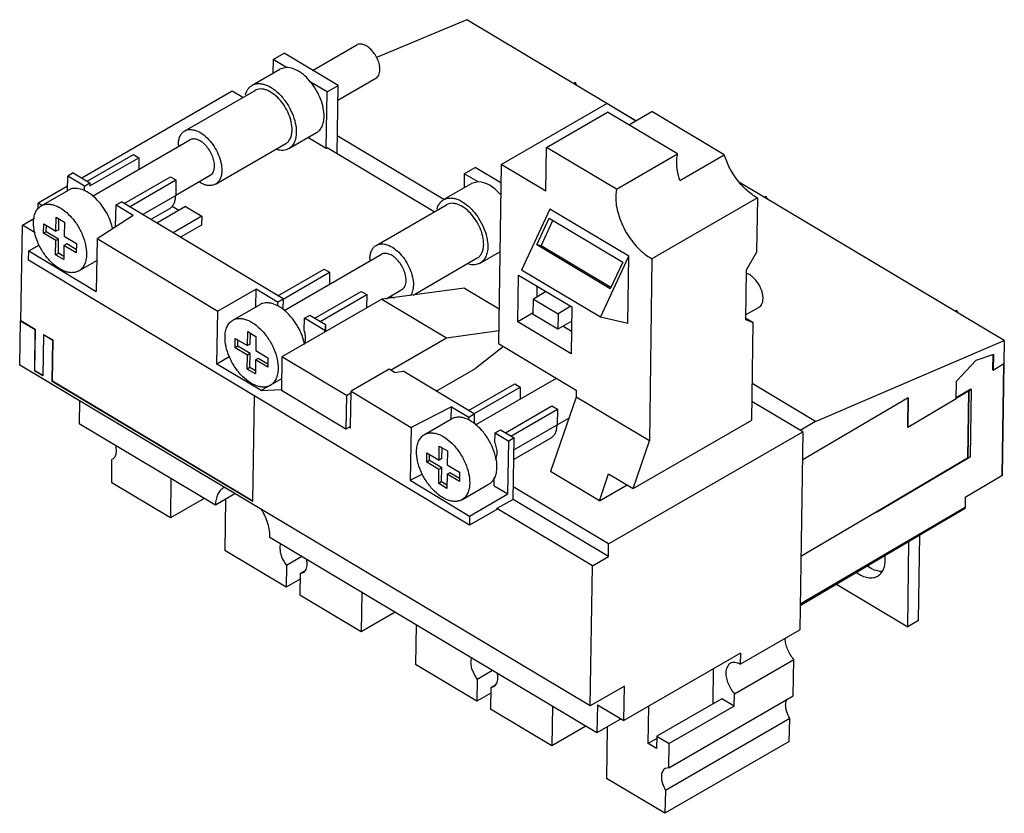
# Model space of a CAD drawing. Units: millimetres. Extents: x 19 to 147, y 64 to 167.
import ezdxf

# ---------------------------------------------------------------- set-up
doc = ezdxf.new("R2010")
doc.units = ezdxf.units.MM
doc.header["$LTSCALE"] = 15.029606
doc.layers.get('0').update_dxf_attribs({"linetype": 'CONTINUOUS'})

msp = doc.modelspace()

# ---------------------------------------------------------------- linework, layer by layer
at = {"color": 7, "linetype": 'Continuous'}
for p, q in [((76.92, 167.07), (65.18, 162.17)), ((98.85, 153.96), (76.92, 167.07)), ((56.92, 160.49), (62.63, 163.79)), ((51.79, 161.9), (53.21, 162.71)), ((60.22, 158.52), (53.21, 162.71)), ((51.79, 161.9), (51.75, 160.11)), ((53.53, 160.86), (51.79, 161.9)), ((49.06, 158.55), (52.67, 160.64)), ((53.53, 160.86), (52.67, 160.64)), ((58.81, 157.7), (56.66, 158.98)), ((58.81, 157.7), (60.22, 158.52)), ((60.08, 149.66), (60.22, 158.52)), ((60.19, 156.61), (65.13, 159.46)), ((91, 158.9), (90.79, 158.78)), ((91.16, 158.56), (91, 158.9)), ((46.47, 157.79), (26.97, 146.52)), ((40.32, 152.63), (49.44, 157.9)), ((47.84, 156.97), (46.47, 157.79)), ((58.69, 150.35), (58.81, 157.7)), ((81.39, 148.29), (95.07, 156.19)), ((98.82, 153.95), (95.07, 156.19)), ((87.27, 150.49), (95.19, 155.06)), ((104.27, 149.64), (95.19, 155.06)), ((97.93, 153.43), (100.91, 155.15)), ((110.31, 149.53), (100.91, 155.15)), ((53.81, 150.33), (57.42, 152.41)), ((73.94, 143.75), (60.12, 152)), ((28.36, 144.18), (40.99, 151.47)), ((44.31, 145.72), (53.43, 150.99)), ((58.69, 150.35), (56.31, 151.77)), ((27.65, 146.11), (33.67, 149.59)), ((33.67, 149.59), (34.38, 149.16)), ((58.69, 150.35), (58.81, 150.42)), ((72.69, 142.12), (58.81, 150.42)), ((87.19, 144.82), (87.27, 150.49)), ((96.35, 145.07), (87.27, 150.49)), ((96.35, 145.07), (104.27, 149.64)), ((104.55, 146.21), (110.31, 149.53)), ((28.01, 145.49), (34.38, 149.16)), ((34.38, 149.16), (34.35, 147.64)), ((81.39, 148.29), (81.04, 125.02)), ((87.19, 144.82), (81.39, 148.29)), ((25.87, 147.19), (25.16, 146.78)), ((25.87, 147.19), (28.02, 145.89)), ((76.59, 147.08), (76.56, 145.23)), ((76.59, 147.08), (78, 147.9)), ((78.38, 146.01), (76.59, 147.08)), ((81.35, 145.89), (78, 147.9)), ((25.12, 144.88), (25.16, 146.78)), ((27.31, 145.48), (25.16, 146.78)), ((27.31, 145.48), (28.02, 145.89)), ((28.02, 145.89), (28.01, 145.49)), ((32.46, 143.22), (38.48, 146.69)), ((33.17, 142.8), (39.18, 146.27)), ((38.48, 146.69), (39.18, 146.27)), ((39.15, 144.29), (43.64, 146.88)), ((39.18, 146.27), (39.15, 144.25)), ((73.91, 143.71), (77.52, 145.79)), ((78.38, 146.01), (77.52, 145.79)), ((146.65, 125.41), (112.31, 145.92)), ((25.13, 145.47), (21.3, 143.25)), ((21.7, 142.9), (25.24, 144.95)), ((27.3, 144.89), (27.31, 145.48)), ((21.29, 142.51), (21.3, 143.25)), ((21.8, 142.96), (21.3, 143.25)), ((31.41, 143.02), (32.12, 143.42)), ((53.08, 130.82), (32.12, 143.42)), ((34.86, 141.78), (39.15, 144.25)), ((114.61, 143.95), (100.93, 136.05)), ((114.61, 143.95), (114.52, 136.89)), ((115.75, 144.11), (115.54, 143.99)), ((115.91, 143.77), (115.75, 144.11)), ((31.36, 140.21), (31.41, 143.02)), ((31.41, 143.02), (33.64, 141.68)), ((38.34, 142.53), (35.92, 141.14)), ((40.42, 142.81), (36.7, 140.67)), ((38.7, 142.86), (39.58, 142.33)), ((40.42, 142.81), (42.53, 141.55)), ((65.17, 137.78), (74.29, 143.05)), ((87.69, 142.48), (84.02, 134.57)), ((97.94, 136.36), (87.69, 142.48)), ((19.26, 140.39), (20.84, 141.3)), ((22.01, 139.34), (22.03, 140.56)), ((22.03, 140.56), (23.62, 139.61)), ((23.62, 139.61), (23.65, 141.43)), ((23.65, 141.43), (24.71, 140.79)), ((23.97, 139.81), (24, 141.22)), ((24.71, 140.79), (24.68, 138.97)), ((28.95, 138.66), (33.64, 141.68)), ((42.53, 141.55), (38.81, 139.4)), ((42.53, 141.55), (42.52, 140.42)), ((85.98, 137.83), (87.6, 141.32)), ((86.56, 137.7), (88.09, 141.02)), ((87.6, 141.32), (97.14, 135.61)), ((19.07, 127.95), (19.26, 140.39)), ((20.94, 139.39), (19.26, 140.39)), ((22.36, 139.55), (22.01, 139.34)), ((23.6, 138.39), (22.01, 139.34)), ((22.36, 139.55), (22.38, 140.35)), ((23.96, 138.6), (22.36, 139.55)), ((23.97, 139.81), (23.62, 139.61)), ((42.52, 140.42), (39.76, 138.83)), ((23.57, 136.57), (23.6, 138.39)), ((23.96, 138.6), (23.6, 138.39)), ((23.93, 136.78), (23.96, 138.6)), ((25.02, 137.96), (24.66, 137.76)), ((24.68, 138.97), (26.27, 138.02)), ((26.26, 137.22), (25.02, 137.96)), ((26.27, 138.02), (26.25, 136.81)), ((28.95, 138.66), (28.83, 131.8)), ((28.95, 138.66), (44.62, 129.24)), ((20.06, 135.84), (20.08, 137.06)), ((20.08, 137.06), (21.48, 137.86)), ((20.08, 137.06), (28.83, 131.8)), ((23.93, 136.78), (23.57, 136.57)), ((24.64, 136.35), (23.93, 136.78)), ((24.66, 137.76), (24.63, 135.94)), ((26.25, 136.81), (24.66, 137.76)), ((78.66, 135.48), (81.22, 136.95)), ((81.22, 136.89), (81.16, 136.92)), ((86.56, 137.7), (85.98, 137.83)), ((95.53, 132.13), (85.98, 137.83)), ((95.6, 132.3), (86.56, 137.7)), ((114.52, 136.89), (113.16, 134.58)), ((77.25, 101.44), (20.06, 135.84)), ((24.63, 135.94), (23.57, 136.57)), ((26.58, 134.46), (28.9, 135.8)), ((53.21, 129.33), (65.84, 136.62)), ((69.95, 131.33), (78.28, 136.14)), ((94.27, 128.45), (97.94, 136.36)), ((97.14, 135.61), (95.53, 132.13)), ((97.81, 127.65), (97.94, 136.36)), ((100.93, 136.05), (100.62, 112.4)), ((52.4, 131.23), (58.41, 134.7)), ((53.09, 130.8), (59.12, 134.28)), ((58.41, 134.7), (59.12, 134.28)), ((59.12, 134.28), (59.09, 132.72)), ((94.27, 128.45), (84.02, 134.57)), ((113.16, 134.58), (113.07, 128.15)), ((83.54, 127.85), (83.63, 133.92)), ((83.63, 133.92), (90.56, 129.78)), ((49.57, 132.1), (44.62, 129.24)), ((49.53, 129.77), (49.57, 132.1)), ((52.37, 130.41), (49.57, 132.1)), ((57.2, 128.34), (63.22, 131.81)), ((63.22, 131.81), (63.93, 131.39)), ((76.62, 132.23), (65.91, 130.78)), ((66.45, 130.85), (68.49, 132.03)), ((76.62, 132.23), (81.11, 129.55)), ((87.23, 131.77), (85.57, 130.81)), ((86.04, 131.08), (86.06, 132.47)), ((52.37, 130.41), (53.08, 130.82)), ((52.37, 130.41), (52.37, 129.93)), ((65.91, 130.78), (52.94, 123.29)), ((53.08, 130.82), (53.06, 129.49)), ((57.91, 127.91), (63.93, 131.39)), ((63.93, 131.39), (63.89, 129.62)), ((65.91, 130.78), (74.27, 125.79)), ((85.53, 128.79), (85.57, 130.81)), ((85.57, 130.81), (88.75, 128.91)), ((44.49, 122.37), (44.62, 129.24)), ((46.56, 128.06), (50.09, 130.1)), ((90.42, 129.87), (88.75, 128.91)), ((90.56, 129.78), (90.47, 123.71)), ((113.08, 128.75), (114.83, 129.76)), ((140.49, 129.33), (140.28, 129.21)), ((140.65, 128.99), (140.49, 129.33)), ((18.91, 122.22), (19, 127.96)), ((19.04, 127.98), (19, 127.96)), ((20.91, 126.82), (19, 127.96)), ((20.94, 126.84), (19.04, 127.98)), ((19.04, 127.95), (19.06, 127.97)), ((55.81, 126.79), (55.84, 128.32)), ((55.84, 128.32), (56.55, 128.73)), ((58.49, 126.73), (55.84, 128.32)), ((56.55, 128.73), (58.6, 127.49)), ((85.54, 129.01), (83.54, 127.85)), ((90.47, 123.71), (83.54, 127.85)), ((88.72, 126.88), (85.53, 128.79)), ((88.75, 128.91), (88.72, 126.88)), ((90.53, 127.93), (88.72, 126.88)), ((97.81, 127.65), (94.27, 128.45)), ((114.05, 127.75), (113.07, 128.33)), ((113.07, 128.15), (114.05, 127.75)), ((113.88, 115.1), (114.05, 127.75)), ((20.91, 126.82), (20.82, 121.49)), ((20.86, 121.51), (20.94, 126.84)), ((20.94, 126.84), (20.91, 126.82)), ((48.47, 124.76), (48.5, 126.58)), ((48.5, 126.58), (49.56, 125.95)), ((58.6, 127.49), (58.49, 126.73)), ((58.49, 126.49), (58.49, 126.73)), ((58.6, 127.49), (58.59, 126.55)), ((74.27, 125.79), (81.06, 126.71)), ((90.51, 126.6), (89.38, 127.27)), ((22.01, 126.16), (21.93, 120.83)), ((22.04, 126.18), (22.01, 126.16)), ((23.22, 125.44), (22.01, 126.16)), ((23.25, 125.46), (22.04, 126.18)), ((23.13, 120.11), (23.22, 125.44)), ((23.17, 120.13), (23.25, 125.46)), ((23.25, 125.46), (23.22, 125.44)), ((46.86, 124.49), (46.88, 125.71)), ((46.88, 125.71), (48.47, 124.76)), ((47.22, 124.7), (47.23, 125.5)), ((48.83, 124.96), (48.85, 126.37)), ((49.56, 125.95), (49.53, 124.12)), ((67.02, 121.6), (74.27, 125.79)), ((122.17, 114.93), (146.65, 125.41)), ((146.65, 125.41), (146.38, 107.86)), ((47.22, 124.7), (46.86, 124.49)), ((48.45, 123.54), (46.86, 124.49)), ((48.81, 123.75), (47.22, 124.7)), ((48.83, 124.96), (48.47, 124.76)), ((49.53, 124.12), (51.12, 123.17)), ((81.67, 124.64), (78.03, 121.78)), ((81.04, 125.02), (91.11, 119)), ((46.16, 123.34), (44.49, 122.37)), ((48.43, 121.72), (48.45, 123.54)), ((48.81, 123.75), (48.45, 123.54)), ((48.78, 121.93), (48.81, 123.75)), ((49.51, 122.91), (49.49, 121.09)), ((49.87, 123.11), (49.51, 122.91)), ((51.1, 121.96), (49.51, 122.91)), ((51.11, 122.37), (49.87, 123.11)), ((51.12, 123.17), (51.1, 121.96)), ((52.94, 123.29), (52.87, 118.92)), ((61.29, 118.3), (52.94, 123.29)), ((142.94, 122.83), (140.46, 120.17)), ((145.23, 123.62), (142.94, 122.83)), ((145.15, 123.6), (145.12, 121.64)), ((145.23, 123.62), (145.19, 121.6)), ((92.94, 77.99), (18.91, 122.22)), ((20.86, 121.51), (20.82, 121.49)), ((21.93, 120.83), (20.82, 121.49)), ((21.93, 120.87), (20.86, 121.51)), ((50.23, 118.92), (44.49, 122.37)), ((48.78, 121.93), (48.43, 121.72)), ((49.49, 121.09), (48.43, 121.72)), ((49.49, 121.5), (48.78, 121.93)), ((66.85, 121.7), (61.9, 118.85)), ((67.55, 121.28), (66.85, 121.7)), ((67.55, 121.28), (68.67, 121.44)), ((77.89, 115.9), (68.67, 121.44)), ((72.96, 118.86), (78.03, 121.78)), ((145.12, 121.64), (145.19, 121.6)), ((145.19, 121.6), (146.6, 122.43)), ((146.53, 122.38), (146.31, 107.9)), ((23.17, 120.13), (23.13, 120.11)), ((49.18, 104.55), (23.13, 120.11)), ((49.18, 104.59), (23.17, 120.13)), ((52.89, 120.46), (50.23, 118.92)), ((78.06, 114.48), (88.55, 120.53)), ((140.42, 117.91), (140.46, 120.17)), ((50.23, 118.92), (52.86, 119.07)), ((61.22, 113.93), (52.87, 118.92)), ((61.83, 114.27), (61.9, 118.85)), ((61.9, 118.85), (69.72, 114.14)), ((77.14, 116.34), (83.16, 119.82)), ((77.85, 115.92), (83.86, 119.39)), ((83.16, 119.82), (83.86, 119.39)), ((83.86, 119.39), (83.83, 117.81)), ((91.11, 119), (91.1, 118.09)), ((122.17, 114.93), (113.94, 119.85)), ((142.32, 119.1), (140.42, 117.99)), ((140.42, 117.95), (142.01, 118.88)), ((142.01, 118.88), (141.88, 110.16)), ((142.05, 118.86), (141.92, 110.14)), ((142.05, 118.86), (142.01, 118.88)), ((142.39, 119.06), (142.05, 118.86)), ((142.26, 110.32), (142.39, 119.06)), ((142.32, 119.1), (142.39, 119.06)), ((26.68, 117.58), (26.64, 114.63)), ((49.18, 104.55), (49.39, 118.2)), ((61.29, 118.3), (61.22, 113.93)), ((61.29, 118.3), (61.89, 118.64)), ((91.1, 118.09), (87.79, 108.42)), ((100.62, 112.4), (91.1, 118.09)), ((134.16, 117.98), (120.44, 109.89)), ((134.13, 117.96), (134.07, 114.22)), ((134.16, 117.98), (134.11, 114.2)), ((134.11, 114.2), (140.42, 117.91)), ((74.92, 116.84), (69.72, 114.14)), ((74.89, 115.22), (74.92, 116.84)), ((74.92, 116.84), (77.18, 115.49)), ((81.95, 113.45), (87.96, 116.93)), ((82.65, 113.03), (88.67, 116.5)), ((87.96, 116.93), (88.67, 116.5)), ((88.67, 116.5), (88.63, 114.48)), ((120.5, 113.56), (113.91, 117.5)), ((71.41, 113.21), (74.94, 115.25)), ((77.17, 115.1), (77.18, 115.49)), ((77.18, 115.49), (77.89, 115.9)), ((77.89, 115.9), (77.86, 114.69)), ((88.64, 114.47), (90.16, 115.34)), ((98.51, 106.23), (113.88, 115.1)), ((44.31, 104.07), (26.64, 114.63)), ((61.83, 114.27), (61.22, 113.93)), ((61.81, 114.05), (61.62, 114.16)), ((61.81, 114.05), (61.81, 114.28)), ((69.72, 114.14), (69.59, 107.28)), ((80.58, 113.44), (81.29, 113.85)), ((81.29, 113.85), (83.05, 112.79)), ((83.03, 111.25), (88.63, 114.48)), ((122.17, 114.93), (120.18, 113.75)), ((134.07, 114.22), (134.11, 114.2)), ((80.56, 112.21), (80.58, 113.44)), ((80.58, 113.44), (82.35, 112.38)), ((83.05, 112.79), (82.35, 112.38)), ((82.91, 104.81), (83.05, 112.79)), ((87.83, 112.76), (83, 109.98)), ((95.32, 99.03), (120.5, 113.56)), ((120.5, 113.56), (120.11, 87.86)), ((73.32, 109.91), (73.35, 111.73)), ((73.35, 111.73), (74.41, 111.1)), ((73.68, 110.11), (73.7, 111.52)), ((82.22, 105.51), (82.35, 112.38)), ((98.51, 106.23), (100.62, 112.4)), ((30.86, 109.97), (30.97, 110.03)), ((30.86, 106.94), (30.86, 109.97)), ((71.71, 109.65), (71.73, 110.86)), ((71.73, 110.86), (73.32, 109.91)), ((72.07, 109.85), (72.08, 110.65)), ((73.68, 110.11), (73.32, 109.91)), ((74.41, 111.1), (74.38, 109.28)), ((141.88, 110.16), (130.04, 103.16)), ((142.26, 110.32), (130.08, 103.14)), ((130.08, 103.14), (141.92, 110.14)), ((141.88, 110.16), (141.92, 110.14)), ((72.07, 109.85), (71.71, 109.65)), ((73.3, 108.7), (71.71, 109.65)), ((73.66, 108.9), (72.07, 109.85)), ((73.28, 106.88), (73.3, 108.7)), ((73.66, 108.9), (73.3, 108.7)), ((73.63, 107.08), (73.66, 108.9)), ((74.38, 109.28), (75.97, 108.33)), ((38.54, 107.52), (38.46, 102.4)), ((69.59, 107.28), (71.21, 108.12)), ((74.36, 108.06), (74.34, 106.24)), ((74.72, 108.27), (74.36, 108.06)), ((75.96, 107.11), (74.36, 108.06)), ((75.96, 107.52), (74.72, 108.27)), ((75.97, 108.33), (75.96, 107.11)), ((80.42, 107.43), (80.47, 107.4)), ((80.46, 106.57), (80.48, 107.66)), ((94.12, 104.64), (87.79, 108.42)), ((94.12, 104.64), (95.31, 108.14)), ((95.31, 108.14), (98.51, 106.23)), ((141.58, 105.11), (146.31, 107.9)), ((146.38, 107.86), (146.31, 107.9)), ((38.46, 102.4), (30.86, 106.94)), ((69.59, 107.28), (77.27, 102.65)), ((73.63, 107.08), (73.28, 106.88)), ((74.34, 106.24), (73.28, 106.88)), ((74.34, 106.65), (73.63, 107.08)), ((76.28, 104.76), (79.82, 106.81)), ((80.46, 106.57), (82.22, 105.51)), ((95.32, 99.03), (82.94, 106.43)), ((94.12, 104.64), (97.7, 106.71)), ((42.86, 104.94), (38.46, 102.4)), ((46.84, 105.53), (44.31, 104.07)), ((45.63, 104.83), (45.53, 98.17)), ((77.27, 102.65), (82.22, 105.51)), ((82.91, 104.81), (80.82, 103.61)), ((95.3, 97.41), (82.91, 104.81)), ((141.58, 105.11), (141.56, 103.74)), ((80.82, 103.5), (77.25, 101.44)), ((93.21, 96.2), (80.82, 103.61)), ((80.82, 103.5), (80.82, 103.61)), ((120.15, 91.03), (141.63, 103.69)), ((141.56, 103.74), (120.16, 91.21)), ((120.16, 91.13), (141.59, 103.68)), ((141.56, 103.75), (141.63, 103.71)), ((77.27, 102.65), (77.25, 101.44)), ((130.04, 103.16), (120.25, 97.39)), ((130.08, 103.14), (130.04, 103.16)), ((93.8, 74.5), (51.38, 99.85)), ((135.52, 89.1), (135.69, 100.2)), ((95.3, 97.41), (95.32, 99.03)), ((134.11, 88.28), (134.28, 99.36)), ((53.48, 93.42), (45.53, 98.17)), ((55.51, 97.38), (53.53, 96.24)), ((93.21, 96.2), (95.3, 97.41)), ((53.53, 96.24), (53.48, 93.42)), ((92.94, 77.99), (93.21, 96.2)), ((55.29, 95.18), (55.25, 92.36)), ((55.29, 95.18), (55.96, 95.57)), ((55.29, 95.18), (55.69, 95.3)), ((55.28, 94.46), (53.48, 93.42)), ((124.86, 93.81), (134.11, 88.28)), ((63.21, 87.61), (55.25, 92.36)), ((63.28, 92.74), (63.21, 87.61)), ((67.61, 90.15), (63.21, 87.61)), ((70.35, 88.51), (70.28, 83.39)), ((135.52, 89.1), (134.11, 88.28)), ((112.4, 83.41), (120.11, 87.86)), ((112.42, 84.83), (97.29, 76.1)), ((112.42, 84.83), (112.4, 83.41)), ((78.23, 78.63), (70.28, 83.39)), ((111.63, 79.59), (119.33, 84.04)), ((119.26, 79.29), (119.33, 84.04)), ((80.25, 82.6), (78.27, 81.45)), ((108.86, 78.3), (108.93, 82.82)), ((78.27, 81.45), (78.23, 78.63)), ((80.04, 80.4), (80.71, 80.78)), ((80.04, 80.4), (80.43, 80.51)), ((97.36, 80.55), (92.94, 77.99)), ((97.29, 76.1), (97.36, 80.55)), ((80.03, 79.67), (78.23, 78.63)), ((80.04, 80.4), (80, 77.58)), ((103.14, 69.98), (119.26, 79.29)), ((111.6, 77.97), (111.63, 79.59)), ((88.03, 77.95), (87.95, 72.83)), ((93.86, 78.14), (93.8, 74.5)), ((93.86, 78.14), (97.29, 76.1)), ((100.44, 73.12), (100.51, 77.96)), ((109.98, 78.94), (101.56, 74.08)), ((111.6, 77.97), (103.19, 73.11)), ((111.6, 77.97), (109.98, 78.94)), ((87.95, 72.83), (80, 77.58)), ((92.35, 75.37), (87.95, 72.83)), ((96.93, 76.31), (93.8, 74.5)), ((118.83, 76.35), (102.71, 67.04)), ((118.74, 73.37), (118.83, 76.35)), ((95.12, 75.26), (95.02, 68.6)), ((101.56, 73.76), (100.44, 73.12)), ((101.54, 72.47), (100.44, 73.12)), ((101.56, 74.08), (101.54, 72.47)), ((101.56, 74.08), (103.19, 73.11)), ((118.74, 73.37), (102.62, 64.06)), ((103.14, 69.98), (103.19, 73.11)), ((103.14, 69.98), (102.65, 69.87)), ((102.62, 64.06), (95.02, 68.6)), ((102.71, 67.04), (102.62, 64.06))]:
    msp.add_line(p, q, dxfattribs=at)
for centre, radius, start, end in [((43.35, 150.8), 3.85, 179.1674, 182.2256), ((68.2, 135.96), 3.85, 179.1674, 182.2256), ((30.58, 110.71), 0.789, 300.0447, 304.0601), ((46.18, 104.84), 1.67, 114.8096, 119.9851), ((120.69, 86.7), 2.45, 177.7484, 179.1305)]:
    msp.add_arc(centre, radius, start, end, dxfattribs=at)
for points, knots in [([(65.65, 160.57), (65.65, 160.78), (65.6, 161.24), (65.38, 161.9), (65.04, 162.54), (64.6, 163.11), (64.1, 163.55), (63.65, 163.8), (63.3, 163.9), (63.06, 163.92), (62.83, 163.88), (62.69, 163.83), (62.63, 163.79)], [0, 0, 0, 0, 0.127837, 0.268997, 0.416125, 0.560733, 0.694803, 0.812434, 0.864531, 0.912448, 0.957122, 1, 1, 1, 1]), ([(56.66, 158.98), (56.43, 159.27), (56.06, 159.66), (55.52, 160.1), (54.79, 160.59), (54.08, 160.86), (53.53, 160.86)], [0, 0, 0, 0, 0.291248, 0.428718, 0.55925, 1, 1, 1, 1]), ([(65.13, 159.46), (65.21, 159.51), (65.36, 159.63), (65.53, 159.89), (65.62, 160.21), (65.65, 160.45), (65.65, 160.57)], [0, 0, 0, 0, 0.218729, 0.452275, 0.711392, 1, 1, 1, 1]), ([(48.19, 157.31), (48.26, 157.57), (48.42, 157.95), (48.76, 158.35), (48.96, 158.49), (49.06, 158.55)], [0, 0, 0, 0, 0.526564, 0.767141, 1, 1, 1, 1]), ([(49.06, 158.55), (49.18, 158.62), (49.44, 158.73), (49.87, 158.79), (50.33, 158.76), (51, 158.57), (51.86, 158.1), (52.8, 157.26), (53.63, 156.18), (54.28, 154.96), (54.7, 153.7), (54.8, 152.84), (54.79, 152.43)], [0, 0, 0, 0, 0.042875, 0.087545, 0.135461, 0.187557, 0.305184, 0.43925, 0.583859, 0.730994, 0.872155, 1, 1, 1, 1]), ([(58.4, 154.52), (58.41, 154.89), (58.32, 155.66), (57.97, 156.82), (57.42, 157.95), (56.93, 158.66), (56.66, 158.98)], [0, 0, 0, 0, 0.227125, 0.47689, 0.738682, 1, 1, 1, 1]), ([(54.26, 152.76), (54.26, 153.1), (54.17, 153.82), (53.83, 154.88), (53.28, 155.9), (52.58, 156.81), (51.79, 157.51), (51.07, 157.91), (50.51, 158.06), (50.12, 158.09), (49.76, 158.04), (49.54, 157.95), (49.44, 157.9)], [0, 0, 0, 0, 0.127841, 0.268998, 0.416131, 0.560738, 0.694806, 0.812436, 0.864529, 0.91245, 0.957121, 1, 1, 1, 1]), ([(57.42, 152.41), (57.57, 152.5), (57.86, 152.74), (58.17, 153.23), (58.35, 153.84), (58.4, 154.28), (58.4, 154.52)], [0, 0, 0, 0, 0.218751, 0.452294, 0.711291, 1, 1, 1, 1]), ([(39.49, 150.86), (39.5, 151.06), (39.53, 151.43), (39.69, 151.94), (39.95, 152.35), (40.19, 152.55), (40.32, 152.63)], [0, 0, 0, 0, 0.288682, 0.547712, 0.781252, 1, 1, 1, 1]), ([(40.32, 152.63), (40.42, 152.69), (40.64, 152.78), (41, 152.83), (41.39, 152.8), (41.95, 152.65), (42.67, 152.25), (43.46, 151.54), (44.16, 150.63), (44.7, 149.61), (45.05, 148.55), (45.14, 147.83), (45.13, 147.49)], [0, 0, 0, 0, 0.042876, 0.087545, 0.135464, 0.187557, 0.305183, 0.439248, 0.583856, 0.730995, 0.872158, 1, 1, 1, 1]), ([(53.43, 150.99), (53.56, 151.06), (53.8, 151.26), (54.06, 151.68), (54.22, 152.19), (54.25, 152.56), (54.26, 152.76)], [0, 0, 0, 0, 0.218751, 0.452295, 0.711328, 1, 1, 1, 1]), ([(54.79, 152.43), (54.79, 152.2), (54.75, 151.76), (54.56, 151.15), (54.25, 150.65), (53.96, 150.42), (53.81, 150.33)], [0, 0, 0, 0, 0.28873, 0.547706, 0.781253, 1, 1, 1, 1]), ([(44.19, 148.06), (44.19, 148.28), (44.13, 148.76), (43.9, 149.46), (43.54, 150.14), (43.08, 150.75), (42.55, 151.22), (42.07, 151.48), (41.7, 151.58), (41.44, 151.6), (41.2, 151.57), (41.05, 151.51), (40.99, 151.47)], [0, 0, 0, 0, 0.127837, 0.268997, 0.416125, 0.560733, 0.694803, 0.812434, 0.864531, 0.912448, 0.957122, 1, 1, 1, 1]), ([(53.81, 150.33), (53.7, 150.27), (53.47, 150.17), (52.95, 150.07), (52.54, 150.13), (52.27, 150.2)], [0, 0, 0, 0, 0.232427, 0.472789, 1, 1, 1, 1]), ([(104.16, 148.64), (104.16, 148.73), (104.17, 149.07), (104.21, 149.4), (104.27, 149.64)], [0, 0, 0, 0, 0.260684, 1, 1, 1, 1]), ([(114.61, 143.95), (114.13, 144.21), (113.2, 144.89), (111.99, 146.21), (110.99, 147.78), (110.5, 148.94), (110.31, 149.53)], [0, 0, 0, 0, 0.226663, 0.477905, 0.740739, 1, 1, 1, 1]), ([(104.55, 146.21), (104.42, 146.62), (104.22, 147.42), (104.15, 148.25), (104.16, 148.64)], [0, 0, 0, 0, 0.520926, 1, 1, 1, 1]), ([(43.64, 146.88), (43.72, 146.93), (43.88, 147.06), (44.06, 147.34), (44.16, 147.68), (44.19, 147.93), (44.19, 148.06)], [0, 0, 0, 0, 0.218729, 0.452275, 0.711392, 1, 1, 1, 1]), ([(45.13, 147.49), (45.13, 147.29), (45.1, 146.92), (44.94, 146.41), (44.68, 146), (44.44, 145.79), (44.31, 145.72)], [0, 0, 0, 0, 0.288682, 0.547712, 0.781252, 1, 1, 1, 1]), ([(44.31, 145.72), (44.17, 145.64), (43.84, 145.53), (43.3, 145.53), (42.73, 145.69), (42.36, 145.89), (42.17, 146)], [0, 0, 0, 0, 0.215012, 0.447069, 0.707406, 1, 1, 1, 1]), ([(81.35, 144.33), (81.12, 144.58), (80.66, 145.04), (79.71, 145.72), (78.89, 146.01), (78.38, 146.01)], [0, 0, 0, 0, 0.290679, 0.557379, 1, 1, 1, 1]), ([(30.99, 139.89), (30.91, 140.28), (30.66, 141.07), (30.12, 142.19), (29.41, 143.21), (28.6, 144.08), (27.72, 144.72), (26.83, 145.12), (26.1, 145.21), (25.58, 145.11), (25.35, 145.01), (25.24, 144.95)], [0, 0, 0, 0, 0.140951, 0.288149, 0.435078, 0.57529, 0.703299, 0.815709, 0.912669, 0.957033, 1, 1, 1, 1]), ([(96.35, 145.07), (96.33, 144.99), (96.27, 144.66), (96.24, 144.33), (96.24, 144.07)], [0, 0, 0, 0, 0.239602, 1, 1, 1, 1]), ([(21.7, 142.9), (21.83, 142.97), (22.09, 143.09), (22.53, 143.15), (23.01, 143.11), (23.7, 142.93), (24.57, 142.44), (25.54, 141.57), (26.4, 140.47), (27.06, 139.22), (27.49, 137.92), (27.59, 137.04), (27.59, 136.62)], [0, 0, 0, 0, 0.042875, 0.087545, 0.135461, 0.187558, 0.305185, 0.43925, 0.58386, 0.730995, 0.872156, 1, 1, 1, 1]), ([(38.34, 142.53), (38.46, 142.6), (38.7, 142.8), (38.95, 143.2), (39.11, 143.7), (39.14, 144.06), (39.15, 144.25)], [0, 0, 0, 0, 0.218943, 0.452566, 0.711525, 1, 1, 1, 1]), ([(73.04, 142.46), (73.11, 142.73), (73.27, 143.1), (73.61, 143.5), (73.81, 143.65), (73.91, 143.71)], [0, 0, 0, 0, 0.526564, 0.767141, 1, 1, 1, 1]), ([(73.91, 143.71), (74.03, 143.77), (74.29, 143.88), (74.72, 143.94), (75.18, 143.91), (75.85, 143.73), (76.71, 143.25), (77.65, 142.41), (78.48, 141.33), (79.13, 140.11), (79.55, 138.85), (79.65, 137.99), (79.65, 137.59)], [0, 0, 0, 0, 0.042875, 0.087545, 0.135461, 0.187557, 0.305184, 0.43925, 0.583859, 0.730994, 0.872155, 1, 1, 1, 1]), ([(79.11, 137.91), (79.11, 138.25), (79.02, 138.97), (78.68, 140.03), (78.13, 141.05), (77.43, 141.96), (76.64, 142.67), (75.92, 143.06), (75.36, 143.22), (74.97, 143.25), (74.61, 143.19), (74.39, 143.1), (74.29, 143.05)], [0, 0, 0, 0, 0.127841, 0.268998, 0.416131, 0.560738, 0.694806, 0.812436, 0.864529, 0.91245, 0.957121, 1, 1, 1, 1]), ([(96.24, 144.07), (96.23, 143.7), (96.29, 142.94), (96.56, 141.78), (96.99, 140.6), (97.57, 139.45), (98.28, 138.39), (99.09, 137.44), (99.97, 136.64), (100.61, 136.22), (100.93, 136.05)], [0, 0, 0, 0, 0.113937, 0.23739, 0.367604, 0.501279, 0.634776, 0.764466, 0.887098, 1, 1, 1, 1]), ([(20.69, 140.74), (20.7, 140.98), (20.74, 141.44), (20.94, 142.06), (21.25, 142.57), (21.55, 142.81), (21.7, 142.9)], [0, 0, 0, 0, 0.28873, 0.547705, 0.781254, 1, 1, 1, 1]), ([(26.58, 134.46), (26.46, 134.39), (26.19, 134.28), (25.75, 134.22), (25.28, 134.25), (24.59, 134.44), (23.71, 134.93), (22.74, 135.79), (21.89, 136.9), (21.22, 138.15), (20.8, 139.45), (20.69, 140.33), (20.69, 140.74)], [0, 0, 0, 0, 0.042875, 0.087545, 0.135461, 0.187558, 0.305185, 0.43925, 0.58386, 0.730995, 0.872156, 1, 1, 1, 1]), ([(65.17, 137.78), (65.27, 137.84), (65.49, 137.93), (65.85, 137.98), (66.24, 137.95), (66.8, 137.8), (67.52, 137.4), (68.31, 136.69), (69.01, 135.79), (69.55, 134.76), (69.9, 133.7), (69.99, 132.98), (69.99, 132.64)], [0, 0, 0, 0, 0.042876, 0.087545, 0.135464, 0.187557, 0.305183, 0.439248, 0.583856, 0.730995, 0.872158, 1, 1, 1, 1]), ([(64.35, 136.01), (64.35, 136.21), (64.38, 136.58), (64.54, 137.09), (64.8, 137.51), (65.04, 137.71), (65.17, 137.78)], [0, 0, 0, 0, 0.288682, 0.547712, 0.781252, 1, 1, 1, 1]), ([(69.04, 133.21), (69.04, 133.43), (68.98, 133.91), (68.75, 134.62), (68.39, 135.3), (67.93, 135.9), (67.4, 136.37), (66.92, 136.63), (66.55, 136.73), (66.29, 136.75), (66.05, 136.72), (65.91, 136.66), (65.84, 136.62)], [0, 0, 0, 0, 0.127837, 0.268997, 0.416125, 0.560733, 0.694803, 0.812434, 0.864531, 0.912448, 0.957122, 1, 1, 1, 1]), ([(78.28, 136.14), (78.41, 136.21), (78.65, 136.41), (78.91, 136.83), (79.07, 137.34), (79.1, 137.71), (79.11, 137.91)], [0, 0, 0, 0, 0.218751, 0.452295, 0.711328, 1, 1, 1, 1]), ([(79.65, 137.59), (79.64, 137.35), (79.6, 136.91), (79.41, 136.3), (79.1, 135.81), (78.82, 135.57), (78.66, 135.48)], [0, 0, 0, 0, 0.28873, 0.547706, 0.781254, 1, 1, 1, 1]), ([(27.59, 136.62), (27.58, 136.38), (27.54, 135.93), (27.35, 135.3), (27.03, 134.8), (26.74, 134.55), (26.58, 134.46)], [0, 0, 0, 0, 0.28873, 0.547705, 0.781254, 1, 1, 1, 1]), ([(78.66, 135.48), (78.56, 135.42), (78.32, 135.32), (77.8, 135.22), (77.39, 135.28), (77.12, 135.35)], [0, 0, 0, 0, 0.232374, 0.47271, 1, 1, 1, 1]), ([(115.35, 130.87), (115.35, 131.04), (115.32, 131.38), (115.14, 132.08), (114.8, 132.76), (114.35, 133.35), (113.96, 133.72), (113.56, 134), (113.28, 134.12), (113.14, 134.16)], [0, 0, 0, 0, 0.117316, 0.245345, 0.516769, 0.651469, 0.779138, 0.896052, 1, 1, 1, 1]), ([(68.49, 132.03), (68.58, 132.08), (68.74, 132.21), (68.91, 132.49), (69.01, 132.83), (69.04, 133.08), (69.04, 133.21)], [0, 0, 0, 0, 0.218729, 0.452275, 0.711392, 1, 1, 1, 1]), ([(69.99, 132.64), (69.98, 132.38), (69.92, 131.9), (69.73, 131.45), (69.59, 131.27)], [0, 0, 0, 0, 0.536511, 1, 1, 1, 1]), ([(55.87, 124.9), (55.8, 125.3), (55.56, 126.1), (55.03, 127.24), (54.32, 128.29), (53.5, 129.18), (52.61, 129.85), (51.83, 130.21), (51.23, 130.32), (50.82, 130.33), (50.43, 130.26), (50.2, 130.16), (50.09, 130.1)], [0, 0, 0, 0, 0.139598, 0.286207, 0.433174, 0.573821, 0.702396, 0.815254, 0.86576, 0.912755, 0.957096, 1, 1, 1, 1]), ([(67.49, 130.91), (67.45, 130.92), (67.29, 131), (67.13, 131.08), (67.02, 131.16)], [0, 0, 0, 0, 0.242123, 1, 1, 1, 1]), ([(114.83, 129.76), (114.91, 129.81), (115.06, 129.94), (115.23, 130.2), (115.33, 130.52), (115.35, 130.75), (115.35, 130.87)], [0, 0, 0, 0, 0.218729, 0.452275, 0.711392, 1, 1, 1, 1]), ([(45.55, 125.89), (45.55, 126.13), (45.59, 126.59), (45.79, 127.21), (46.1, 127.72), (46.4, 127.97), (46.56, 128.06)], [0, 0, 0, 0, 0.28873, 0.547705, 0.781254, 1, 1, 1, 1]), ([(46.56, 128.06), (46.68, 128.13), (46.94, 128.24), (47.38, 128.3), (47.86, 128.26), (48.55, 128.08), (49.43, 127.59), (50.39, 126.72), (51.25, 125.62), (51.91, 124.37), (52.34, 123.07), (52.45, 122.19), (52.44, 121.78)], [0, 0, 0, 0, 0.042875, 0.087545, 0.135461, 0.187558, 0.305185, 0.43925, 0.58386, 0.730995, 0.872156, 1, 1, 1, 1]), ([(56, 125.68), (56.01, 125.77), (55.99, 126.15), (55.9, 126.52), (55.81, 126.79)], [0, 0, 0, 0, 0.233014, 1, 1, 1, 1]), ([(51.43, 119.61), (51.31, 119.54), (51.04, 119.43), (50.6, 119.37), (50.13, 119.41), (49.44, 119.59), (48.56, 120.08), (47.59, 120.94), (46.74, 122.05), (46.07, 123.3), (45.65, 124.6), (45.54, 125.48), (45.55, 125.89)], [0, 0, 0, 0, 0.042875, 0.087545, 0.135461, 0.187558, 0.305185, 0.43925, 0.58386, 0.730995, 0.872156, 1, 1, 1, 1]), ([(55.86, 124.97), (55.88, 125.02), (55.97, 125.25), (56, 125.49), (56, 125.68)], [0, 0, 0, 0, 0.23084, 1, 1, 1, 1]), ([(52.44, 121.78), (52.44, 121.54), (52.39, 121.08), (52.2, 120.46), (51.88, 119.95), (51.59, 119.7), (51.43, 119.61)], [0, 0, 0, 0, 0.28873, 0.547705, 0.781254, 1, 1, 1, 1]), ([(80.83, 108.97), (80.83, 109.38), (80.73, 110.26), (80.3, 111.56), (79.63, 112.81), (78.78, 113.92), (77.81, 114.78), (76.93, 115.27), (76.24, 115.46), (75.77, 115.49), (75.33, 115.43), (75.06, 115.32), (74.94, 115.25)], [0, 0, 0, 0, 0.127843, 0.268998, 0.416129, 0.560738, 0.694807, 0.812436, 0.864533, 0.912451, 0.957123, 1, 1, 1, 1]), ([(87.83, 112.76), (87.95, 112.84), (88.19, 113.03), (88.44, 113.43), (88.59, 113.93), (88.63, 114.29), (88.63, 114.48)], [0, 0, 0, 0, 0.218943, 0.452566, 0.711525, 1, 1, 1, 1]), ([(70.4, 111.05), (70.4, 111.28), (70.44, 111.74), (70.64, 112.36), (70.95, 112.87), (71.25, 113.12), (71.41, 113.21)], [0, 0, 0, 0, 0.28873, 0.547705, 0.781254, 1, 1, 1, 1]), ([(71.41, 113.21), (71.53, 113.28), (71.79, 113.39), (72.24, 113.45), (72.71, 113.42), (73.4, 113.23), (74.28, 112.74), (75.24, 111.88), (76.1, 110.77), (76.76, 109.52), (77.19, 108.22), (77.3, 107.34), (77.29, 106.93)], [0, 0, 0, 0, 0.042875, 0.087545, 0.135461, 0.187558, 0.305185, 0.43925, 0.58386, 0.730995, 0.872156, 1, 1, 1, 1]), ([(31.46, 111.07), (31.46, 111.13), (31.45, 111.39), (31.4, 111.65), (31.35, 111.84)], [0, 0, 0, 0, 0.235194, 1, 1, 1, 1]), ([(80.86, 110.83), (80.86, 111.06), (80.8, 111.53), (80.66, 111.98), (80.56, 112.21)], [0, 0, 0, 0, 0.475312, 1, 1, 1, 1]), ([(31.02, 110.06), (31.03, 110.07), (31.09, 110.11), (31.14, 110.16), (31.18, 110.2)], [0, 0, 0, 0, 0.247297, 1, 1, 1, 1]), ([(31.18, 110.2), (31.27, 110.31), (31.42, 110.59), (31.46, 110.9), (31.46, 111.07)], [0, 0, 0, 0, 0.459829, 1, 1, 1, 1]), ([(76.28, 104.76), (76.16, 104.69), (75.89, 104.58), (75.45, 104.52), (74.98, 104.56), (74.29, 104.74), (73.41, 105.23), (72.44, 106.1), (71.59, 107.2), (70.92, 108.45), (70.5, 109.75), (70.39, 110.63), (70.4, 111.05)], [0, 0, 0, 0, 0.042875, 0.087545, 0.135461, 0.187558, 0.305185, 0.43925, 0.58386, 0.730995, 0.872156, 1, 1, 1, 1]), ([(80.65, 110), (80.68, 110.06), (80.81, 110.32), (80.85, 110.61), (80.86, 110.83)], [0, 0, 0, 0, 0.227258, 1, 1, 1, 1]), ([(79.82, 106.81), (79.97, 106.9), (80.27, 107.14), (80.59, 107.65), (80.78, 108.27), (80.82, 108.73), (80.83, 108.97)], [0, 0, 0, 0, 0.218749, 0.452301, 0.711278, 1, 1, 1, 1]), ([(45.35, 106.29), (45.19, 106.2), (44.88, 105.95), (44.56, 105.43), (44.36, 104.79), (44.32, 104.32), (44.31, 104.07)], [0, 0, 0, 0, 0.21875, 0.452302, 0.711279, 1, 1, 1, 1]), ([(77.29, 106.93), (77.29, 106.69), (77.24, 106.23), (77.05, 105.61), (76.73, 105.1), (76.44, 104.85), (76.28, 104.76)], [0, 0, 0, 0, 0.28873, 0.547705, 0.781254, 1, 1, 1, 1]), ([(51.38, 99.85), (51.39, 100.15), (51.34, 100.77), (51.04, 102.04), (50.61, 102.98), (50.25, 103.57)], [0, 0, 0, 0, 0.227332, 0.474109, 1, 1, 1, 1]), ([(52.75, 99.05), (52.74, 99.01), (52.69, 98.84), (52.67, 98.66), (52.67, 98.52)], [0, 0, 0, 0, 0.235465, 1, 1, 1, 1]), ([(52.67, 98.52), (52.67, 98.33), (52.71, 97.94), (52.94, 97.14), (53.26, 96.58), (53.53, 96.24)], [0, 0, 0, 0, 0.227265, 0.476781, 1, 1, 1, 1]), ([(131.21, 96.96), (131.21, 97), (131.21, 97.17), (131.2, 97.33), (131.19, 97.46)], [0, 0, 0, 0, 0.244019, 1, 1, 1, 1]), ([(55.69, 95.3), (55.77, 95.34), (55.92, 95.47), (56.08, 95.73), (56.18, 96.05), (56.2, 96.28), (56.21, 96.41)], [0, 0, 0, 0, 0.218756, 0.452284, 0.711317, 1, 1, 1, 1]), ([(56.21, 96.41), (56.21, 96.45), (56.2, 96.66), (56.18, 96.85), (56.15, 97)], [0, 0, 0, 0, 0.238119, 1, 1, 1, 1]), ([(130.86, 95.44), (130.7, 95.44), (130.28, 95.47), (129.59, 95.7), (129.1, 95.99), (128.86, 96.16)], [0, 0, 0, 0, 0.219174, 0.58519, 1, 1, 1, 1]), ([(130.23, 94.85), (130.38, 94.94), (130.67, 95.18), (130.98, 95.67), (131.16, 96.28), (131.21, 96.72), (131.21, 96.96)], [0, 0, 0, 0, 0.218749, 0.4523, 0.711278, 1, 1, 1, 1]), ([(127.46, 95.33), (127.7, 95.16), (128.18, 94.88), (128.92, 94.63), (129.52, 94.61), (129.95, 94.71), (130.14, 94.8), (130.23, 94.85)], [0, 0, 0, 0, 0.295623, 0.557155, 0.787688, 0.895132, 1, 1, 1, 1]), ([(119.33, 84.04), (119.16, 84.23), (118.86, 84.65), (118.51, 85.34), (118.28, 86.04), (118.23, 86.51), (118.23, 86.74)], [0, 0, 0, 0, 0.259581, 0.521707, 0.772488, 1, 1, 1, 1]), ([(77.42, 83.73), (77.41, 83.55), (77.45, 83.15), (77.69, 82.36), (78.01, 81.79), (78.27, 81.45)], [0, 0, 0, 0, 0.227265, 0.476781, 1, 1, 1, 1]), ([(77.5, 84.27), (77.48, 84.22), (77.44, 84.05), (77.42, 83.87), (77.42, 83.73)], [0, 0, 0, 0, 0.235465, 1, 1, 1, 1]), ([(111.1, 83.51), (111.01, 83.46), (110.84, 83.32), (110.66, 83.03), (110.55, 82.68), (110.53, 82.42), (110.53, 82.29)], [0, 0, 0, 0, 0.218752, 0.452293, 0.711295, 1, 1, 1, 1]), ([(112.4, 83.41), (112.28, 83.47), (112.05, 83.57), (111.71, 83.65), (111.38, 83.63), (111.18, 83.56), (111.1, 83.51)], [0, 0, 0, 0, 0.287531, 0.546135, 0.780151, 1, 1, 1, 1]), ([(80.95, 81.62), (80.95, 81.67), (80.95, 81.87), (80.92, 82.07), (80.89, 82.22)], [0, 0, 0, 0, 0.238119, 1, 1, 1, 1]), ([(110.53, 82.29), (110.52, 82.06), (110.58, 81.59), (110.8, 80.89), (111.15, 80.2), (111.46, 79.78), (111.63, 79.59)], [0, 0, 0, 0, 0.227511, 0.478291, 0.740416, 1, 1, 1, 1]), ([(80.43, 80.51), (80.51, 80.56), (80.66, 80.69), (80.83, 80.95), (80.93, 81.27), (80.95, 81.5), (80.95, 81.62)], [0, 0, 0, 0, 0.218756, 0.452284, 0.711317, 1, 1, 1, 1]), ([(118.28, 78.14), (118.28, 78.21), (118.3, 78.47), (118.37, 78.73), (118.47, 78.89)], [0, 0, 0, 0, 0.276289, 1, 1, 1, 1]), ([(118.83, 76.35), (118.66, 76.63), (118.45, 77.08), (118.3, 77.69), (118.28, 77.99), (118.28, 78.14)], [0, 0, 0, 0, 0.525827, 0.772809, 1, 1, 1, 1]), ([(102.65, 69.87), (102.57, 69.83), (102.43, 69.71), (102.27, 69.46), (102.18, 69.16), (102.16, 68.94), (102.16, 68.83)], [0, 0, 0, 0, 0.218709, 0.452244, 0.711358, 1, 1, 1, 1]), ([(102.16, 68.83), (102.16, 68.68), (102.18, 68.39), (102.33, 67.77), (102.54, 67.32), (102.71, 67.04)], [0, 0, 0, 0, 0.227191, 0.474173, 1, 1, 1, 1])]:
    msp.add_open_spline(points, degree=3, knots=knots, dxfattribs=at)

doc.saveas('drawing.dxf')
